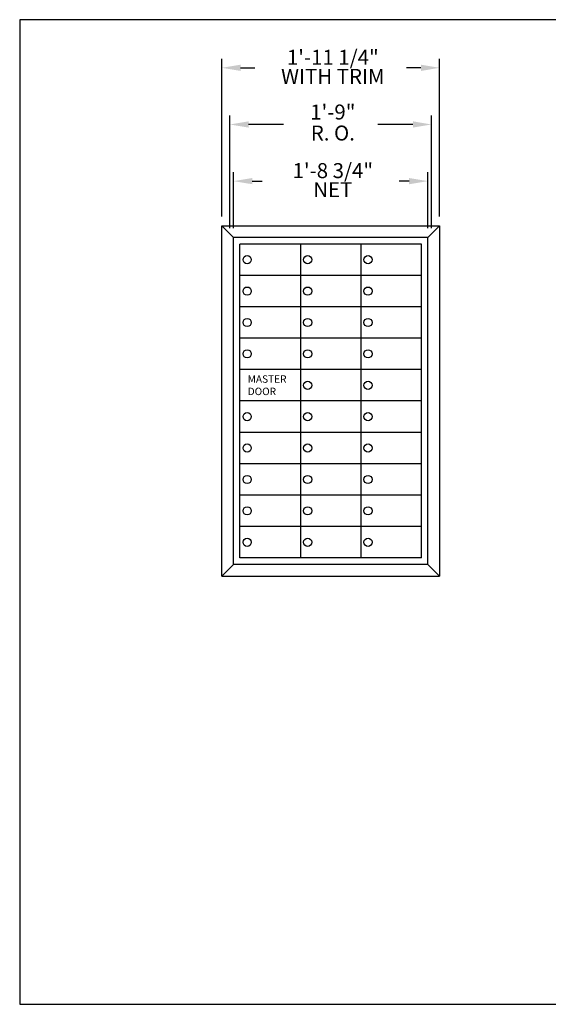
# Model space of a CAD drawing. Units: inches. Extents: x 5.8 to 16.3, y 7.4 to 15.4.
# Drawn here: x 5.8 to 10.1, y 7.4 to 15.4 of the extents above; entities that cross this region are included whole.
import ezdxf
from ezdxf.enums import TextEntityAlignment as Align

# ---------------------------------------------------------------- set-up
doc = ezdxf.new("R2010")
doc.units = ezdxf.units.IN
doc.header["$MEASUREMENT"] = 0
for name, color, linetype in [('DIM', 1, 'Continuous'), ('TEXT', 7, 'Continuous'), ('Title Block', 7, 'Continuous')]:
    doc.layers.add(name, color=color, linetype=linetype)
doc.styles.add('ROMANS', font='romans')

# ---------------------------------------------------------------- blocks, each defined once
blk = doc.blocks.new('10T-55')
for p, q in [((0, 2.1797), (0.0781, 2.2578)), ((0.0781, 2.2578), (0.0781, -0.0781)), ((0, 0), (0.0781, -0.0781))]:
    blk.add_line(p, q)
blk = doc.blocks.new('3')
at = {"layer": 'DIM'}
for p, q in [((-0.0781, 0.1406), (-0.0781, 1.1922)), ((1.375, 0.1406), (1.375, 1.1922)), ((0.0469, 1.1322), (0.1432, 1.1322)), ((1.25, 1.1322), (1.1537, 1.1322)), ((-0.025, 0.0625), (-0.025, 0.8143)), ((1.3219, 0.0625), (1.3219, 0.8143)), ((0.3346, 0.7543), (0.1, 0.7543)), ((1.1969, 0.7543), (0.9622, 0.7543)), ((0, 0.0625), (0, 0.4365)), ((1.2969, 0.0625), (1.2969, 0.4365)), ((0.125, 0.3765), (0.1908, 0.3765)), ((1.1719, 0.3765), (1.1061, 0.3765))]:
    blk.add_line(p, q, dxfattribs=at)
for points in [[(0.0469, 1.153), (0.0469, 1.1113), (-0.0781, 1.1322)], [(1.25, 1.153), (1.25, 1.1113), (1.375, 1.1322)], [(0.1, 0.7752), (0.1, 0.7335), (-0.025, 0.7543)], [(1.1969, 0.7752), (1.1969, 0.7335), (1.3219, 0.7543)], [(0.125, 0.3973), (0.125, 0.3557), (0, 0.3765)], [(1.1719, 0.3973), (1.1719, 0.3557), (1.2969, 0.3765)]]:
    blk.add_solid(points, dxfattribs=at)
at = {"layer": 'DIM', "style": 'ROMANS'}
for s, p in [('1\'-11 1/4"', (0.6627, 1.2022)), ('1\'-8 3/4"', (0.6627, 0.4465))]:
    blk.add_text(s, height=0.1, dxfattribs=at).set_placement(p, align=Align.MIDDLE_CENTER)
for s, p in [('WITH TRIM', (0.6627, 1.0622)), ('1\'-9"', (0.6627, 0.8243)), ('R. O.', (0.6627, 0.6843)), ('NET', (0.6627, 0.3065))]:
    blk.add_text(s, height=0.1, dxfattribs=at).set_placement(p, align=Align.MIDDLE)

msp = doc.modelspace()

# ---------------------------------------------------------------- linework, layer by layer
at = {"color": 0}
for p, q in [((7.4787, 13.7051), (9.2488, 13.7051)), ((7.5738, 10.9547), (7.5738, 13.6099)), ((9.1537, 13.6099), (7.5738, 13.6099)), ((9.1537, 10.9547), (9.1537, 13.6099)), ((7.6262, 11.007), (7.6262, 13.5576)), ((9.1013, 13.5576), (7.6262, 13.5576)), ((8.1175, 13.5576), (8.1175, 11.007)), ((8.6088, 13.5576), (8.6088, 11.007)), ((9.1013, 11.007), (9.1013, 13.5576)), ((9.1013, 13.3025), (7.6262, 13.3025)), ((9.1013, 13.0475), (7.6262, 13.0475)), ((9.1013, 12.7924), (7.6262, 12.7924)), ((9.1013, 12.5374), (7.6262, 12.5374)), ((9.1013, 12.2823), (7.6262, 12.2823)), ((9.1013, 12.0272), (7.6262, 12.0272)), ((9.1013, 11.7722), (7.6262, 11.7722)), ((9.1013, 11.5171), (7.6262, 11.5171)), ((9.1013, 11.2621), (7.6262, 11.2621)), ((9.1013, 11.007), (7.6262, 11.007)), ((9.1537, 10.9547), (7.5738, 10.9547)), ((7.4787, 10.8595), (9.2488, 10.8595))]:
    msp.add_line(p, q, dxfattribs=at)
for centre in [(7.6849, 13.4299), (8.1762, 13.4299), (8.6675, 13.4299), (7.6849, 13.1749), (8.1762, 13.1749), (8.6675, 13.1749), (7.6849, 12.9198), (8.1762, 12.9198), (8.6675, 12.9198), (7.6849, 12.6648), (8.1762, 12.6648), (8.6675, 12.6648), (8.1762, 12.4097), (8.6675, 12.4097), (7.6849, 12.1547), (8.1762, 12.1547), (8.6675, 12.1547), (7.6849, 11.8996), (8.1762, 11.8996), (8.6675, 11.8996), (7.6849, 11.6446), (8.1762, 11.6446), (8.6675, 11.6446), (7.6849, 11.3895), (8.1762, 11.3895), (8.6675, 11.3895), (7.6849, 11.1344), (8.1762, 11.1344), (8.6675, 11.1344)]:
    msp.add_circle(centre, 0.0333, dxfattribs=at)
at = {"layer": 'Title Block'}
for p, q in [((16.3356, 15.3801), (5.8356, 15.3801)), ((5.8356, 15.3801), (5.8356, 7.3801)), ((5.8356, 7.3801), (16.3356, 7.3801))]:
    msp.add_line(p, q, dxfattribs=at)

# ---------------------------------------------------------------- block references
at = {"color": 0, "xscale": 1.218175409789721, "yscale": 1.218175409789721, "zscale": 1.218175409789721}
for name, p in [('3', (7.5738, 13.6099)), ('10T-55', (9.1537, 10.9547))]:
    msp.add_blockref(name, p, dxfattribs=at)
at = {"color": 0, "xscale": 1.218175409789721, "yscale": 1.218175409789721, "zscale": 1.218175409789721, "rotation": 180}
msp.add_blockref('10T-55', (7.5738, 13.6099), dxfattribs=at)

# ---------------------------------------------------------------- texts
at = {"layer": 'TEXT', "insert": (7.6892, 12.4904), "char_height": 0.06022, "width": 0.362018, "attachment_point": 1}
msp.add_mtext('MASTER\\P DOOR', dxfattribs=at)

doc.saveas('drawing.dxf')
